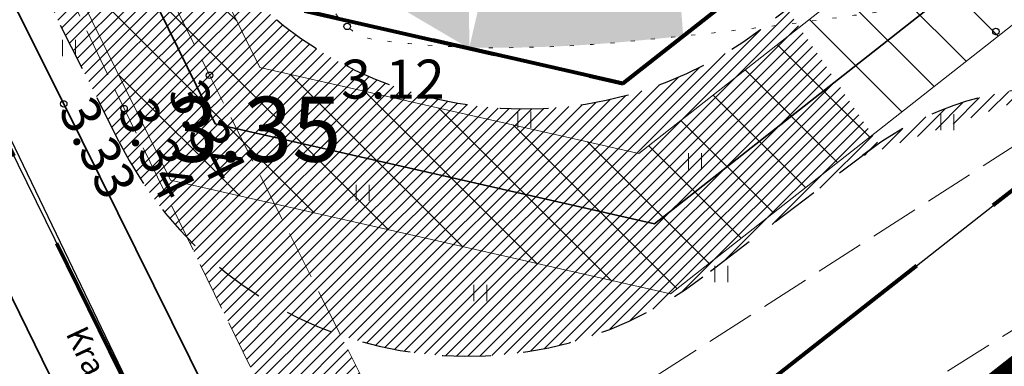
# Model space of a CAD drawing. Extents: x 400815 to 401379, y 6454352 to 6454846.
# Drawn here: x 400901 to 400931, y 6454397 to 6454408 of the extents above; entities that cross this region are included whole.
import ezdxf
from ezdxf.enums import TextEntityAlignment as Align

# ---------------------------------------------------------------- set-up
doc = ezdxf.new("R2010")
doc.units = 0
doc.header["$LTSCALE"] = 0.5
doc.header["$MEASUREMENT"] = 0
for name, pattern in [('ACAD_ISO10W100', [18, 12, -3, 0, -3]), ('asfaar', [2.5, 1.5, -1]), ('asupir', [9, 6, -3]), ('KATASTRIPIIR', [0.02, 0.01, 0.01]), ('kolvik', [1.25, 0.25, -1]), ('Kraav', [0.02, 0.01, 0.01]), ('PINNASTEE', [4, 3, -1])]:
    doc.linetypes.add(name, pattern=pattern)
for name, color, linetype, lineweight in [('15_PIIRID', 1, 'Continuous', 100), ('haljastus', 252, 'Continuous', 15), ('hatch', 8, 'Continuous', 20), ('kitsendused', 6, 'Continuous', 9), ('piir', 1, 'Continuous', 25), ('piirasula', 1, 'Continuous', 25), ('tee', 18, 'asfaar', 30), ('veekogu', 4, 'Continuous', 35), ('vtrass', 5, '-V-', 35)]:
    doc.layers.add(name, color=color, linetype=linetype, lineweight=lineweight)
doc.layers.add('korgus', color=8, linetype='Continuous')
doc.styles.add('ITALIC', font='italic.shx')
doc.styles.add('romanc', font='romanc.shx')
doc.styles.add('ROMANS', font='romans.shx')
doc.linetypes.add('-V-', pattern='A,10,-1.5,["V",ROMANS,S=1.4,R=0,X=-0.7,Y=-0.7],-1.5,10,-3', length=26)
pattern_1 = [(45, (0, 0), (-0.1767766952966369, 0.1767766952966369), [])]

# ---------------------------------------------------------------- blocks, each defined once
blk = doc.blocks.new('HEIN')
for p, q in [((-0.3858653314916864, -0.4956601251674897), (-0.3858653314916864, 0.5043398748325103)), ((0.414134668507586, -0.4956601251674897), (0.414134668507586, 0.5043398748325103))]:
    blk.add_line(p, q)

msp = doc.modelspace()

# ---------------------------------------------------------------- hatches: boundary and pattern name
at = {"layer": 'haljastus', "lineweight": 15}
h = msp.add_hatch(dxfattribs=at)
h.set_pattern_fill('HEX', color=3, scale=10, style=0)
h.set_pattern_definition([(0, (255.1598844577093, 366.6108629154041), (0, 2.16506351), [1.25, -2.5]), (120, (255.1598844577093, 366.6108629154041), (-1.875000000466704, -1.082531755), [1.25, -2.5]), (59.99999999999999, (256.4098844577093, 366.6108629154041), (-1.875000000466704, 1.082531755), [1.25, -2.5])])
edge = h.paths.add_edge_path()
edge.add_line((400912.8467, 6454543.397), (400917.124, 6454524.581))
edge.add_line((400917.124, 6454524.581), (400917.9680706165, 6454520.102369691))
edge.add_line((400917.9680706165, 6454520.102369691), (400919.0665, 6454514.88))
edge.add_line((400919.0665, 6454514.88), (400921.1308658402, 6454509.934980664))
edge.add_line((400921.1308658402, 6454509.934980664), (400928.0481, 6454495.118))
edge.add_line((400928.0481, 6454495.118), (400929.6580653731, 6454487.840156879))
edge.add_line((400929.6580653731, 6454487.840156879), (400930.7539, 6454479.812))
edge.add_line((400930.7539, 6454479.812), (400934.7201618762, 6454469.148809971))
edge.add_line((400934.7201618762, 6454469.148809971), (400937.8297971276, 6454471.596796537))
edge.add_line((400937.8297971276, 6454471.596796537), (400956.3860515073, 6454448.025105597))
edge.add_line((400956.3860515073, 6454448.025105597), (400954.8418794827, 6454446.809492811))
edge.add_line((400954.8418794827, 6454446.809492811), (400957.2259355136, 6454443.670686781))
edge.add_arc((400962.8002996855, 6454447.904652309), 7.000000000492834, 217.2182083543576, 276.2331173236947)
edge.add_line((400963.5603174278, 6454440.946033693), (400990.3625780712, 6454462.045477416))
edge.add_line((400990.3625780712, 6454462.045477416), (401013.741831865, 6454480.770418591))
edge.add_arc((401007.2380466757, 6454483.35900473), 6.999999999078218, 338.2968388055381, 398.0307780932874)
edge.add_line((401012.7518061113, 6454487.671597555), (401010.3007664332, 6454490.805314022))
edge.add_line((401010.3007664332, 6454490.805314022), (400986.9443509396, 6454472.162420535))
edge.add_line((400986.9443509396, 6454472.162420535), (400968.2293659545, 6454495.609154572))
edge.add_line((400968.2293659545, 6454495.609154572), (400976.1340427247, 6454501.918600776))
edge.add_line((400976.1340427247, 6454501.918600776), (400974.293, 6454505.72))
edge.add_line((400974.293, 6454505.72), (400966.646, 6454523.768))
edge.add_line((400966.646, 6454523.768), (400961.3102, 6454541.895))
edge.add_arc((400957.1174807445, 6454544.699773871), 5.044368268370544, 313.56501699212004, 326.21894361388644, ccw=False)
edge.add_arc((400957.4342088593, 6454544.366769723), 4.584794050503183, 300.289307420225, 313.56501672985587, ccw=False)
edge.add_arc((400955.6856203843, 6454547.360402646), 8.051694644867824, 285.94131507471116, 300.2893074165595, ccw=False)
edge.add_arc((400957.6976350286, 6454540.316452159), 0.7260246146899154, 236.7914501575473, 285.94131481830277, ccw=False)
edge.add_arc((400958.750896916, 6454541.925480946), 2.649129979011109, 219.7108139185681, 236.7914501728072, ccw=False)
edge.add_arc((400959.7639809749, 6454542.766882612), 3.966056732558279, 205.7683704537136, 219.7108142042235, ccw=False)
edge.add_arc((401081.661753841, 6454601.611572317), 139.3239694533303, 203.4448784948547, 205.7683704469784, ccw=False)
edge.add_arc((400681.3252469605, 6454427.998070779), 297.0370813491332, 23.44487909440443, 25.03610884428502)
edge.add_arc((385411.7853208465, 6447295.975595576), 17150.06630882025, 25.03610884439581, 25.04265090801778)
edge.add_arc((393777.6606333462, 6451204.631307681), 7916.136526757504, 25.04265307325416, 25.05228230199487)
edge.add_arc((400506.1522437552, 6454349.656436508), 488.9040400034806, 25.0522823020664, 25.68994491675738)
edge.add_arc((400945.5396041858, 6454561.02433058), 1.320571097291402, 25.68994432957184, 37.98280428460676)
edge.add_arc((400946.2218033578, 6454561.556993345), 0.4550508307183432, 37.98280431205712, 51.40478630364004)
edge.add_arc((400830.175443664, 6454416.163322967), 186.4821375250812, 51.40478583940842, 52.06629655320547)
edge.add_arc((400889.9668577301, 6454492.875639231), 89.22067206965588, 52.06629655323749, 53.19294193515363)
edge.add_arc((400924.9388249614, 6454539.611629826), 30.84866414697039, 53.1929407423735, 55.10902686015985)
edge.add_arc((400941.3562115359, 6454563.153304775), 2.147774938544646, 55.10902685776796, 89.99999995807455)
edge.add_arc((400941.3562115384, 6454563.264489041), 2.036590673029423, 90.00000002620106, 125.8621897517437)
edge.add_arc((400954.3544752885, 6454545.283121758), 24.22407430397623, 125.8621897405417, 127.8861017658502)
edge.add_arc((401002.5496342815, 6454483.342722352), 102.705832878788, 127.8861015424864, 128.8689814753094)
edge.add_arc((401114.3406530714, 6454344.645016123), 280.8470285502603, 128.8689814755215, 130.2705818707757)
edge.add_arc((400216.897255139, 6455403.976114328), 1107.52865119839, 309.5647944012686, 310.2705809344926, ccw=False)
edge.add_arc((400892.9957034801, 6454585.690271373), 46.06700204184666, 305.5393909954722, 309.56479440117727, ccw=False)
edge.add_arc((400737.9849678546, 6454802.691584136), 312.7463936345164, 303.99473378260706, 305.53939079724535, ccw=False)
edge = h.paths.add_edge_path()
edge.add_line((400953.5825771537, 6454575.642972867), (400959.0148, 6454563.494))
edge.add_line((400959.0148, 6454563.494), (400967.2761, 6454540.572))
edge.add_line((400967.2761, 6454540.572), (400970.0763820342, 6454534.150801314))
edge.add_line((400970.0763820342, 6454534.150801314), (400973.3679, 6454525.739))
edge.add_line((400973.3679, 6454525.739), (400976.1521816939, 6454517.436120417))
edge.add_line((400976.1521816939, 6454517.436120417), (400979.0239, 6454508.157))
edge.add_line((400979.0239, 6454508.157), (400980.5050191368, 6454505.407477214))
edge.add_line((400980.5050191368, 6454505.407477214), (400999.4916780036, 6454520.562467885))
edge.add_line((400999.4916780036, 6454520.562467885), (401018.2066629886, 6454497.115733849))
edge.add_line((401018.2066629886, 6454497.115733849), (401015.7719378, 6454495.172356777))
edge.add_line((401015.7719378, 6454495.172356777), (401018.2824495517, 6454491.962603755))
edge.add_arc((401023.7962089923, 6454496.275196583), 7.000000004676246, 218.0307780863512, 274.8851967554871)
edge.add_line((401024.3923254868, 6454489.300625256), (401072.1528171611, 6454527.553017952))
edge.add_arc((401065.366498767, 6454529.269375307), 6.999999993759884, 345.8067066292921, 397.6763381570881)
edge.add_line((401070.906830847, 6454533.547776919), (401068.1426493414, 6454537.127264041))
edge.add_line((401068.1426493414, 6454537.127264041), (401043.0119919154, 6454517.068185635))
edge.add_line((401043.0119919154, 6454517.068185635), (401024.2970069303, 6454540.514919671))
edge.add_line((401024.2970069303, 6454540.514919671), (401055.5593189794, 6454565.468232985))
edge.add_line((401055.5593189794, 6454565.468232985), (401074.2743039645, 6454542.021498948))
edge.add_line((401074.2743039645, 6454542.021498948), (401073.6142596611, 6454541.494657163))
edge.add_line((401073.6142596611, 6454541.494657163), (401076.365859209, 6454537.931463093))
edge.add_arc((401081.906191292, 6454542.209864705), 6.999999996260068, 217.6763381422369, 268.4438095838777)
edge.add_line((401081.7160901411, 6454535.212446502), (401088.9919715999, 6454541.039854576))
edge.add_arc((402077.2376747206, 6454991.899724877), 1086.233949195187, 204.3751579972588, 204.523536077863, ccw=False)
edge.add_arc((401120.1987823637, 6454558.267865495), 35.53892638668446, 203.6197511067735, 204.3751612142351, ccw=False)
edge.add_arc((405672.2250703304, 6456548.868228585), 5003.781385433534, 203.4597404516369, 203.6197511063129, ccw=False)
edge.add_arc((401363.5289063444, 6454678.992666034), 306.8358616942317, 202.8135694783392, 203.4597400506554, ccw=False)
edge.add_arc((401231.333950379, 6454623.386179493), 163.4218186993639, 200.6750447223629, 202.8135694784454, ccw=False)
edge.add_arc((400293.2806672098, 6454269.392213829), 839.2025824555141, 20.67504466873384, 21.61870479082553)
edge.add_arc((400648.8248027617, 6454410.296378997), 456.7557023699728, 21.61870479080627, 23.16957179651154)
edge.add_arc((400781.7348911277, 6454467.178183024), 312.1851963226079, 23.16957186634691, 25.04550145719468)
edge.add_arc((401036.1673997628, 6454586.068095089), 31.34589593678958, 25.04550145725911, 41.06116594337205)
edge.add_arc((401086.5858783126, 6454629.990794488), 35.52133446637229, 206.0220155577999, 221.0611660093303, ccw=False)
edge.add_arc((401193.7170058872, 6454682.293103038), 154.7379858835156, 203.1418888031783, 206.0220155587224, ccw=False)
edge.add_arc((401333.3751009039, 6454741.983045403), 306.6171244218644, 201.09596600861, 203.1418886906365, ccw=False)
edge.add_arc((401134.0320422065, 6454665.079085103), 92.95413239800268, 196.3450204478565, 201.0959660082517, ccw=False)
edge.add_arc((401011.2602611367, 6454629.073362223), 34.98852001768882, 16.34502052385308, 24.09245835025944)
edge.add_arc((401035.2973784664, 6454639.821887628), 8.657667241671934, 24.09245834712716, 32.85495714221864)
edge.add_arc((401041.0015806752, 6454643.505743657), 1.867327185132193, 32.85495707506705, 51.79029617451423)
edge.add_arc((401041.4987413817, 6454644.137302095), 1.063564267152765, 51.79029616319914, 84.99220919387642)
edge.add_arc((401041.2158535755, 6454640.908935658), 4.304301122334078, 84.9922092196248, 101.3216339329522)
edge.add_arc((401042.4743872163, 6454634.622943393), 10.71504255194321, 101.3216339338056, 110.1423831291621)
edge.add_arc((401039.9534350769, 6454641.496010811), 3.39423280006019, 110.1423826643833, 125.848297312953)
edge.add_arc((401055.6706931307, 6454619.742169247), 30.23192687985121, 125.8482973191766, 127.6770918547249)
edge.add_arc((401072.2750662778, 6454598.240856804), 57.39829661124696, 127.6770904102971, 129.0043002616596)
edge.add_arc((401083.7562858801, 6454584.06490695), 75.64044445116318, 129.0043002615121, 130.8843273339918)
edge.add_arc((403148.1881824699, 6452199.50184992), 3229.688641389203, 130.8843275420204, 131.1720288263231)
edge.add_arc((401339.1460428369, 6454267.990694462), 481.7294781260619, 131.1720288263159, 133.8856385598953)
edge.add_arc((401026.8636938728, 6454592.662911003), 31.24938570500435, 133.8856385822006, 144.5544310663853)
edge.add_arc((401008.0437138251, 6454606.060114956), 8.147941534110533, 144.5544310706478, 154.0662208131018)
edge.add_arc((401001.8605987257, 6454609.066980426), 1.272466838936398, 154.0662207860793, 178.2878254093146)
edge.add_arc((401002.1400894801, 6454609.058625893), 1.552082432382988, 178.2878253809576, 199.7227753139128)
edge.add_arc((401011.7905730451, 6454612.518327744), 11.803978351284, 199.7227751371564, 207.4559844630586)
edge.add_arc((401014.7916957692, 6454614.077684238), 15.18603841580753, 207.4559844607848, 221.0610304017845)
edge.add_arc((400983.7283834176, 6454587.016613443), 26.01142420982474, 30.675849197809498, 41.061030569289585, ccw=False)
edge.add_arc((400988.4125790108, 6454589.795215401), 20.56511195358533, 24.498958522493012, 30.67584919964918, ccw=False)
edge.add_arc((401003.3309667978, 6454596.593588912), 4.170717284707023, 10.756601005734296, 24.49895855236781, ccw=False)
edge.add_arc((401006.3758732983, 6454597.172045928), 1.071351524290367, -46.94239226906069, 10.756600980928624, ccw=False)
edge.add_arc((400999.7441766707, 6454604.26934974), 10.78480207301086, 295.5628576384654, 313.05760763429805, ccw=False)
edge.add_arc((400998.4015240048, 6454607.076350329), 13.89638824185505, 282.4646125100788, 295.56285764005145, ccw=False)
edge.add_arc((401000.492511916, 6454597.61686834), 4.208559283369274, 258.5418971197731, 282.46461257536606, ccw=False)
edge.add_arc((401000.7833684706, 6454599.051844219), 5.67271545905525, 244.84399221350048, 258.54189711987533, ccw=False)
edge.add_arc((401001.0289489889, 6454599.574771216), 6.250437222173352, 231.797362171931, 244.8439923055391, ccw=False)
edge.add_arc((401002.4942349446, 6454601.436641135), 8.619745671378444, 200.2125143652214, 231.7973621746901, ccw=False)
edge.add_arc((400978.1945268803, 6454592.490062964), 17.27459874969063, 20.21251436047674, 42.38024116806885)
edge.add_arc((400964.1419252279, 6454579.667158363), 36.29833380866206, 42.38024116916797, 45.3238740933603)
edge.add_arc((400989.614387921, 6454605.429236056), 0.06946406775315332, 45.32387287049939, 117.2334273781653)
edge.add_arc((400990.2179577573, 6454604.256499603), 1.388405816003676, 117.2334273436163, 129.2747880115948)
edge.add_arc((401051.0367986673, 6454529.883644274), 97.46261161244094, 129.2747858603584, 130.7093717970808)
edge.add_arc((401306.0442123899, 6454233.508246449), 488.4449097920008, 130.7093717969871, 131.2919908596054)
edge.add_arc((398590.2330175875, 6457325.722945563), 3627.065045393239, 311.07818786574177, 311.29199046551173, ccw=False)
edge.add_arc((400826.7601181851, 6454759.972677707), 223.3717706239667, 308.6370537042762, 311.0781878656292, ccw=False)
edge.add_arc((400570.4422944229, 6455080.630932395), 633.8843076774824, 307.18801672785895, 308.63705387674827, ccw=False)
edge = h.paths.add_edge_path()
edge.add_line((400914.5370385026, 6454407.161933292), (400915.6707058478, 6454412.056655696))
edge.add_line((400915.6707058478, 6454412.056655696), (400909.8254374936, 6454413.410479123))
edge.add_line((400909.8254374936, 6454413.410479123), (400909.1171034826, 6454410.352176025))
edge.add_line((400952.6922154548, 6454432.390378295), (400921.1280854903, 6454407.542265939))
edge.add_arc((400946.2087826655, 6454435.02952575), 7.000000001894474, 337.8507178056571, 397.2182083350312)
edge.add_line((400951.7831468401, 6454439.263491277), (400949.3408681804, 6454442.478952192))
edge.add_line((400949.3408681804, 6454442.478952192), (400924.9564176723, 6454423.282872128))
edge.add_line((400924.9564176723, 6454423.282872128), (400906.4001632932, 6454446.854563068))
edge.add_line((400906.4001632932, 6454446.854563068), (400929.3731578421, 6454464.939507919))
edge.add_line((400929.3731578421, 6454464.939507919), (400924.3139, 6454478.35))
edge.add_line((400924.3139, 6454478.35), (400920.0445, 6454492.004))
edge.add_line((400920.0445, 6454492.004), (400913.4805, 6454514.417))
edge.add_arc((400915.4208149875, 6454435.978014302), 28.7971552613431, 268.2562065758835, 270.697210975443)
edge.add_arc((400915.2145609182, 6454452.926835881), 45.7472317694279, 270.6972109744926, 275.3677680226104)
edge.add_arc((400904.6315518874, 6454565.559631289), 158.8761258754361, 275.3677680172168, 275.959916314284)
edge.add_arc((400910.3017611976, 6454515.284401682), 3.29496070559549, 335.78936207736996, 344.7369475409646, ccw=False)
edge.add_arc((400912.3050753905, 6454514.383629474), 1.098450216880949, 320.26086618538295, 335.78936210999757, ccw=False)
edge.add_arc((400910.7520664645, 6454515.674755183), 3.118064616126927, 304.393735948486, 320.26086619893726, ccw=False)
edge.add_arc((400909.45680489, 6454517.566880698), 5.411062983331857, 292.36531040592837, 304.39373611922474, ccw=False)
edge.add_arc((400909.8109970966, 6454516.706067075), 4.480228834194896, 279.8132991529921, 292.3653104099791, ccw=False)
edge.add_arc((400910.5261095971, 6454512.571728951), 0.2845003384637911, 228.3939765683108, 279.81329964420416, ccw=False)
edge.add_arc((400911.1034106464, 6454513.221821102), 1.153923311537922, 215.7341292960941, 228.3939765058843, ccw=False)
edge.add_arc((400910.8518237773, 6454513.040810247), 0.8439864108863742, 200.9200117729053, 215.7341287648426, ccw=False)
edge.add_arc((400920.6701205652, 6454516.793983039), 11.3551831946102, 198.4202255129256, 200.9200117893322, ccw=False)
edge.add_arc((400974.2406803906, 6454534.635542802), 67.81867701810198, 197.3974122718365, 198.4202261354332, ccw=False)
edge.add_arc((400994.2204441691, 6454540.895830256), 88.75625471129118, 194.182498543406, 197.3974122720034, ccw=False)
edge.add_arc((400857.8396139285, 6454506.430497575), 51.91211420638374, 14.18249836016842, 18.38661654690875)
edge.add_arc((400882.077162188, 6454514.486969194), 26.37066787715196, 18.38661654835523, 20.51719022167523)
edge.add_arc((400459.5685589646, 6454356.372965982), 477.4954375468247, 20.51719128981827, 21.01785817033744)
edge.add_arc((400839.7783477897, 6454502.457813152), 70.18687381280839, 21.01785817058191, 24.20362579429834)
edge.add_arc((400894.3225037344, 6454526.975077712), 10.38586036644497, 24.20362587828829, 32.49150774511808)
edge.add_arc((400901.3925144654, 6454531.47769823), 2.003817461060441, 32.49150774363151, 52.74020143476011)
edge.add_arc((400902.0489786413, 6454532.340686112), 0.9195235442885706, 52.74020076387637, 82.82044276835803)
edge.add_arc((400901.9816112441, 6454531.805883768), 1.458552219884255, 82.82044276541133, 98.94461865248788)
edge.add_arc((400902.0883979947, 6454531.12741507), 2.145373291104502, 98.94461899566801, 112.2254640054365)
edge.add_arc((400904.2436842428, 6454525.852749559), 7.843386547204982, 112.2254640046422, 118.8404514958169)
edge.add_arc((400912.4461300803, 6454510.957475298), 24.84777753975571, 118.8404507545563, 122.5555627437458)
edge.add_arc((400954.0257543011, 6454445.829998358), 102.1164866198591, 122.5555627430251, 126.2696995786946)
edge.add_arc((401037.1349335676, 6454332.565066049), 242.6016480049013, 126.2696995619518, 128.6791329166101)
edge.add_arc((401176.1552916181, 6454158.90972001), 465.0490331554977, 128.679132916613, 129.7374622811032)
edge.add_arc((400629.5019586295, 6454816.481527067), 390.0711618483335, 308.5818844874662, 309.73746393147974, ccw=False)
edge.add_arc((400796.9252576089, 6454606.617927877), 121.6064690003808, 306.0277821709165, 308.5818844875088, ccw=False)
edge.add_arc((400896.8158226464, 6454469.270461927), 48.22418602522858, 126.0277827939439, 130.084165107829)
edge.add_arc((400871.8583860347, 6454498.925000864), 9.465118417860744, 130.0841651091026, 136.5126815251426)
edge.add_arc((400869.1382780633, 6454501.505142962), 5.715969098418704, 136.512681507351, 144.7878827207759)
edge.add_arc((400866.7111064451, 6454503.218093056), 2.745218336324197, 144.7878827182351, 156.1268462791656)
edge.add_arc((400882.4277423834, 6454496.262247018), 19.93231929398809, 156.1268461402863, 160.328993467824)
edge.add_arc((400876.2333567, 6454498.476622426), 13.35403133708256, 160.3289934679635, 167.6216990938207)
edge.add_arc((400864.4563061758, 6454501.061299486), 1.296690230737913, 167.6216990689639, 191.1746728857131)
edge.add_arc((400866.4928234221, 6454501.463605323), 3.372564138452143, 191.1746729025782, 199.3275226442184)
edge.add_arc((400896.534103416, 6454512.000114928), 35.20802452985847, 199.327522437247, 201.8488966677051)
edge.add_arc((400924.6230972868, 6454523.262726671), 65.47083999622603, 201.8488966672817, 203.7561504757971)
edge.add_arc((401248.7862396212, 6454665.939458512), 419.6436687915573, 203.7561503191087, 204.5094628511041)
edge.add_arc((400980.1363040314, 6454543.455040645), 124.3891675344082, 204.5094628511164, 209.7676283343166)
edge.add_arc((400903.5044266264, 6454499.625029331), 36.10828327071882, 209.7676283534667, 219.5354054874006)
edge.add_arc((400900.9335662682, 6454497.50310606), 32.77483440327455, 219.5354054871843, 223.4397550301993)
edge.add_arc((400878.8040830065, 6454476.547189186), 2.297556286180283, 223.4397552414111, 238.2242802249808)
edge.add_arc((400928.5741825441, 6454556.894148101), 96.81050045183089, 238.22428021764, 238.9142997282674)
edge.add_arc((400812.5572341383, 6454364.462071606), 127.8893802371592, 58.313951090672106, 58.91430281012731, ccw=False)
edge.add_arc((400005.4834758171, 6453056.986308183), 1664.398710931305, 58.20892936898281, 58.31395109052693, ccw=False)
edge.add_arc((400265.1117547126, 6453475.869327334), 1171.580461537664, 58.08376032491441, 58.20893654524917, ccw=False)
edge.add_arc((400867.9269367492, 6454443.720838168), 31.35123426913757, 55.6928472648284, 58.08376032480669, ccw=False)
edge.add_arc((400869.6041911526, 6454446.178941551), 28.37542268657843, 53.17966977451812, 55.692847705190104, ccw=False)
edge.add_arc((400884.8518110116, 6454466.545785186), 2.933366342269678, 39.33824327644612, 53.17966977420781, ccw=False)
edge.add_arc((400803.9487606375, 6454400.23718123), 107.538024548103, 37.05761138574758, 39.33824261962991, ccw=False)
edge.add_arc((400850.0192639918, 6454435.026479947), 49.80773280680374, 32.289368705954416, 37.05761138512679, ccw=False)
edge.add_arc((400887.6204223575, 6454458.787181443), 5.328321322549738, 17.67553868500528, 32.28936875979849, ccw=False)
edge.add_arc((400889.5114881243, 6454459.38980805), 3.34355721505301, 4.787790430782479e-08, 17.675538692032774, ccw=False)
edge.add_arc((400888.8880479383, 6454459.389808052), 3.966997400915716, -16.21710055524028, 1.3451312952383887e-08, ccw=False)
edge.add_arc((400880.2349950587, 6454461.906553135), 12.97861933865165, 333.0218759865243, 343.7828994420138, ccw=False)
edge.add_arc((400913.3077220859, 6454445.071059575), 24.13255305482967, 153.0218758182015, 160.9081263264999)
edge.add_arc((400956.2202611953, 6454430.218076405), 69.54287260738307, 160.9081263267269, 161.9525601346659)
edge.add_arc((400893.4514967282, 6454450.67035791), 3.526104953400766, 161.9525598601052, 166.5920712650863)
edge.add_arc((400891.7448878468, 6454451.077179071), 1.771677031980472, 166.5920712694338, 188.2376254938083)
edge.add_arc((400918.6615273256, 6454454.973970677), 28.96892810002485, 188.2376254787455, 193.5607331508459)
edge.add_arc((400971.1122272564, 6454467.625086528), 82.92378567107619, 193.5607331500509, 197.5518038718243)
edge.add_arc((400950.275561119, 6454461.034592652), 61.06969531581678, 197.551803832632, 202.2028167891517)
edge.add_arc((400963.6688543664, 6454466.501062499), 75.53560685315901, 202.2028167885994, 203.4931612661279)
edge.add_arc((400901.5536810845, 6454439.501431876), 7.806183367870308, 203.4931624933619, 207.5077581125191)
edge.add_arc((400903.330791634, 6454440.426842932), 9.809806967155476, 207.507758112181, 220.3394426743285)
edge.add_arc((400869.6154352296, 6454411.794215544), 34.42312882267692, 33.4997174431918, 40.33944270498512, ccw=False)
edge.add_arc((400782.0866864024, 6454353.860821257), 139.3876944858074, 31.47208692715708, 33.49971744393929, ccw=False)
edge.add_arc((400766.8221835116, 6454344.516948577), 157.2849849279426, 29.563311320894798, 31.472086708183895, ccw=False)
edge.add_arc((400868.996687905, 6454402.473636761), 39.81751260759233, 21.13626833542253, 29.56331132074621, ccw=False)
edge.add_arc((400959.4992179574, 6454437.46149108), 57.21267803277357, 201.1362684647848, 208.164514006787)
edge.add_arc((400931.1676406659, 6454422.292817107), 25.07598651181926, 208.164514025197, 208.4360979628589)
at = {"layer": 'hatch', "lineweight": 30}
h = msp.add_hatch(dxfattribs=at)
h.set_pattern_fill('ANSI31', color=253, scale=2, style=0)
h.set_pattern_definition(pattern_1)
edge = h.paths.add_edge_path()
edge.add_line((401249.7215516935, 6454721.019612784), (401252.8984962894, 6454723.564095219))
edge.add_line((401275.5645665633, 6454677.666929729), (401283.1447559706, 6454683.740503992))
edge.add_line((401015.0952891093, 6454481.854431261), (401023.145146651, 6454488.301733227))
edge.add_line((401002.8643028823, 6454459.246368993), (401009.0276247079, 6454464.182704413))
edge.add_line((400935.3444072183, 6454406.006885394), (400943.1639491016, 6454412.162634198))
edge.add_line((400860.3010514397, 6454502.965625104), (400856.3110252186, 6454499.76385568))
edge.add_line((401075.0101114622, 6454517.02948018), (401082.0728263911, 6454522.68615865))
edge.add_line((401210.9935202416, 6454625.941481929), (401218.8933503228, 6454632.268623713))
edge.add_line((401130.4466580926, 6454561.429788407), (401137.3733544729, 6454566.977526731))
edge.add_line((401160.417999908, 6454595.421045442), (401167.3772711293, 6454601.050778263))
edge.add_line((401146.3836672897, 6454587.00608321), (401154.2412759742, 6454593.299408981))
edge.add_line((401080.4205579944, 6454534.174827259), (401073.3289312806, 6454528.494992729))
edge.add_line((401208.0142445734, 6454636.367322212), (401201.3007370631, 6454630.990331384))
edge.add_line((401312.6532372377, 6454709.24121076), (401310.4174574245, 6454713.829051615))
edge.add_arc((401193.3083050086, 6454631.338224852), 8.000000000625281, 308.4243416868835, 357.50761059910525, ccw=False)
edge.add_line((401198.2801503738, 6454625.070788878), (401183.3028272375, 6454613.189545106))
edge.add_line((401183.3028272375, 6454613.189545106), (401178.7319875723, 6454609.763011407))
edge.add_arc((401183.5305569372, 6454603.361938681), 8.000000000002666, 126.8570910070261, 127.5002796775741)
edge.add_line((401178.6604345244, 6454609.70874163), (401167.3772711293, 6454601.050778263))
edge.add_line((401310.4174574245, 6454713.829051615), (401283.0920683373, 6454692.826006444))
edge.add_arc((401280.0450172645, 6454696.790281883), 4.999999999841175, 218.6919790039518, 307.54686984613863, ccw=False)
edge.add_line((401276.1424276188, 6454693.664614906), (401274.7832646458, 6454695.361614422))
edge.add_line((400962.2604034895, 6454439.922891092), (400954.0537868508, 6454433.46239162))
edge.add_arc((401246.109782473, 6454719.331676914), 7.999999998958966, 25.28365238250302, 31.941444093047778, ccw=False)
edge.add_line((401253.3434180441, 6454722.748476061), (401265.9092146106, 6454696.145685233))
edge.add_arc((401270.4302368427, 6454698.281184701), 5.000000000052902, 205.2836523965504, 308.6919789990542)
edge.add_line((401273.5559038203, 6454694.378595055), (401274.783264646, 6454695.361614422))
edge.add_arc((401242.6219899462, 6454717.153293424), 8.084070904699676, 25.213617030000194, 28.572076500827677, ccw=False)
edge.add_line((401249.9358577484, 6454720.597061733), (401265.709227865, 6454687.203582571))
edge.add_arc((401258.4755922931, 6454683.786783422), 8.000000000536064, -50.99578741586322, 25.28365239207261, ccw=False)
edge.add_line((401263.5106125158, 6454677.569985906), (401252.5371206555, 6454668.682491457))
edge.add_line((401252.5371206555, 6454668.682491457), (401239.7584306469, 6454658.806359007))
edge.add_line((401239.7584306469, 6454658.806359007), (401215.1472160064, 6454638.010435344))
edge.add_arc((401209.9838681363, 6454644.121068598), 7.999999999543748, 255.74706479862658, 310.19705920041383, ccw=False)
edge.add_line((401143.5249979753, 6454581.987725128), (401129.0413434464, 6454570.366728276))
edge.add_line((401129.0413434464, 6454570.366728276), (401087.1543911785, 6454535.83141267))
edge.add_arc((401082.0652059414, 6454542.003948099), 7.999999999757891, 258.1364880433017, 309.5051930613802, ccw=False)
edge.add_line((401160.417999908, 6454595.421045442), (401159.7719264662, 6454594.925290839))
edge.add_arc((401154.9018040245, 6454601.272093766), 7.999999999915928, 265.2639247927822, 307.500279939732, ccw=False)
edge.add_line((401070.5550156952, 6454523.168397917), (401063.7201903326, 6454517.890351868))
edge.add_line((401063.7201903326, 6454517.890351868), (401041.3069478886, 6454499.788383541))
edge.add_line((401041.3069478886, 6454499.788383541), (401028.7166588359, 6454489.967330593))
edge.add_arc((401023.7962089886, 6454496.275196579), 8.00000000032827, 265.33194690302275, 307.956006239477, ccw=False)
edge.add_line((401013.2424321466, 6454478.07247892), (400991.3387690971, 6454460.986530099))
edge.add_line((400991.3387690971, 6454460.986530099), (400976.4360502614, 6454448.591853791))
edge.add_line((400976.4360502614, 6454448.591853791), (400967.8082521502, 6454441.666029694))
edge.add_arc((400962.8002996855, 6454447.904652308), 7.999999999945397, 266.1303371292954, 308.7551859236841, ccw=False)
edge.add_line((401062.1648613946, 6454484.82321714), (401073.9968841088, 6454470))
edge.add_line((401073.9968841088, 6454470), (401070.8706792324, 6454467.504635686))
edge.add_line((401070.8706792324, 6454467.504635686), (401051.4034730993, 6454491.893248764))
edge.add_arc((401045.1510633454, 6454486.902520132), 8.00000000037431, 38.59717619272246, 128.9259420453145)
edge.add_line((401040.1245404522, 6454493.126190079), (401024.7016044923, 6454480.669915668))
edge.add_line((401024.7016044923, 6454480.669915668), (401012.0995535433, 6454470.839687853))
edge.add_arc((401017.0200033908, 6454464.531821867), 8.000000000471475, 127.9560062407919, 182.5011638850567)
edge.add_line((401062.1648613947, 6454484.82321714), (401071.5343399284, 6454492.302017577))
edge.add_line((401071.5343399284, 6454492.302017577), (401064.0598001769, 6454501.68985407))
edge.add_line((401064.0598001769, 6454501.68985407), (401054.6787684454, 6454494.201831768))
edge.add_arc((401274.4963930307, 6454669.738562602), 8.000000000432236, 82.32685483923044, 129.0042125841368)
edge.add_line((401269.4613728079, 6454675.955360118), (401255.6397495494, 6454664.761147596))
edge.add_line((401255.6397495494, 6454664.761147596), (401242.9022532267, 6454654.916852079))
edge.add_line((401242.9022532267, 6454654.916852079), (401223.6404344174, 6454638.641047759))
edge.add_line((401223.6404344174, 6454638.641047759), (401221.8539639566, 6454637.243757984))
edge.add_arc((401226.7826414706, 6454630.942318628), 7.999999999670492, 128.030778086984, 170.4569780741538)
edge.add_arc((401210.2646609318, 6454617.974753359), 8.000000000036513, 84.77268101754652, 128.3009751109733)
edge.add_line((401205.3063218299, 6454624.252879939), (401202.6078634164, 6454622.121691329))
edge.add_line((401202.6078634164, 6454622.121691329), (401186.3566522564, 6454609.229894878))
edge.add_line((401186.3566522564, 6454609.229894878), (401168.4498109402, 6454595.806016629))
edge.add_line((401168.4498109402, 6454595.806016629), (401149.933880828, 6454580.719429612))
edge.add_line((401149.933880828, 6454580.719429612), (401140.3649219025, 6454573.041751212))
edge.add_arc((401145.3714279318, 6454566.801967772), 8.0000000005548, 128.7419030313503, 178.7425506330354)
edge.add_arc((401129.0776125024, 6454553.547801717), 8.000000000467749, 80.14643322410082, 129.5051930558504)
edge.add_line((401123.9884272656, 6454559.720337147), (401109.928745035, 6454548.128289104))
edge.add_line((401109.928745035, 6454548.128289104), (401087.0814599358, 6454530.154650847))
edge.add_line((401087.0814599358, 6454530.154650847), (401085.0866275352, 6454528.569421163))
edge.add_arc((401090.0637987381, 6454522.306214013), 7.999999811389793, 128.4730470496203, 177.2778229123685)
edge.add_arc((401073.5681808997, 6454509.160500814), 8.000000000149663, 79.6161836588164, 128.6006061993754)
edge.add_line((401068.5770779773, 6454515.412611787), (401065.9956236627, 6454513.351819166))
edge.add_line((401065.9956236627, 6454513.351819166), (401055.972119258, 6454505.611384694))
edge.add_arc((401060.8617211037, 6454499.279576595), 8.00000000043018, 127.6763381430318, 218.5971761968835)
edge.add_line((401054.6093113506, 6454494.288847963), (401054.6787684453, 6454494.201831768))
edge.add_arc((401065.3664987613, 6454529.269375304), 7.999999999638431, 307.67633814776855, 354.4451956186152, ccw=False)
edge.add_arc((401138.4717083066, 6454588.189681557), 7.999999999898344, 309.1727891977796, 351.4918672733317, ccw=False)
edge.add_arc((401000.461841076, 6454451.61563002), 8.000000000003839, 72.52391322065733, 127.9560062368474)
edge.add_line((400995.5413912291, 6454457.923496007), (400994.4757928687, 6454457.092276176))
edge.add_line((400994.4757928687, 6454457.092276176), (400979.6153192912, 6454444.73273549))
edge.add_line((400979.6153192912, 6454444.73273549), (400968.0310033091, 6454435.27969418))
edge.add_line((400968.0310033091, 6454435.27969418), (400946.2868787895, 6454418.764111273))
edge.add_arc((401007.2380466745, 6454483.359004729), 8.000000000021105, 307.95600624456563, 349.1597288053168, ccw=False)
edge.add_arc((400946.2087826678, 6454435.029525752), 8.000000000912385, 307.21820834680284, 348.7031771856346, ccw=False)
edge.add_line((400951.0476004128, 6454428.65882384), (400923.5073037637, 6454407.740802877))
edge.add_arc((400916.249077147, 6454417.296855743), 12.00000000016786, 206.6401572376032, 307.2182083477388, ccw=False)
edge.add_line((400905.5229948232, 6454411.916227714), (400896.1016184335, 6454430.697391964))
edge.add_line((400896.1016184335, 6454430.697391964), (400887.0173449643, 6454447.977292518))
edge.add_line((400887.0173449643, 6454447.977292518), (400877.876963574, 6454466.797389331))
edge.add_line((400877.876963574, 6454466.797389331), (400870.0799735903, 6454483.619597002))
edge.add_line((400870.0799735903, 6454483.619597002), (400860.9202738723, 6454501.725279486))
edge.add_line((400860.9202738723, 6454501.725279486), (400860.3010514401, 6454502.965625104))
edge.add_line((400927.1412276068, 6454404.222178848), (400921.737466347, 6454400.117793453))
edge.add_arc((400914.4792397307, 6454409.673846319), 11.99999999995662, 206.6401572378524, 307.21820834641085, ccw=False)
edge.add_line((400903.753157407, 6454404.29321829), (400891.6537697363, 6454428.412898658))
edge.add_line((400891.6537697363, 6454428.412898658), (400882.5545574914, 6454445.721215416))
edge.add_line((400882.5545574914, 6454445.721215416), (400873.3595772597, 6454464.653731552))
edge.add_line((400873.3595772597, 6454464.653731552), (400865.5796622624, 6454481.439099497))
edge.add_line((400865.5796622624, 6454481.439099497), (400856.4527123094, 6454499.480046579))
edge.add_line((400856.4527123094, 6454499.480046579), (400856.3110252189, 6454499.76385568))
edge.add_line((401312.6532372378, 6454709.24121076), (401294.491969491, 6454695.281961154))
edge.add_line((401294.491969491, 6454695.281961154), (401286.23027996, 6454689.008475129))
edge.add_arc((401291.0683069433, 6454682.637172679), 8.000000000101089, 127.2110968646011, 172.0727040051613)
edge.add_line((400946.2868787753, 6454418.764111262), (400944.2388800023, 6454417.152776015))
edge.add_arc((400946.7122473216, 6454414.009138933), 3.999999999610438, 128.1951469612027, 207.4920920610701)
edge.add_arc((400932.795839092, 6454395.974429521), 10.00000000023183, 90.71225009694598, 128.1951469699832, ccw=False)
edge.add_line((400932.6715312008, 6454405.973656869), (400935.3444072183, 6454406.006885394))
h = msp.add_hatch(dxfattribs=at)
h.set_pattern_fill('ANSI31', color=253, scale=2, style=0)
h.set_pattern_definition(pattern_1)
edge = h.paths.add_edge_path()
edge.add_line((400905.8520977931, 6454401.332867989), (400910.8174165366, 6454391.159013018))
edge.add_line((400910.8174165366, 6454391.159013018), (400912.4252931164, 6454387.964356646))
edge.add_line((400912.4252931164, 6454387.964356646), (400914.8459087565, 6454389.869928872))
edge.add_line((400914.8459087565, 6454389.869928872), (400910.5823184257, 6454398.324239279))
edge.add_arc((400914.4792562672, 6454409.673859337), 12.00000000021099, 224.0338007093143, 251.0498842862575, ccw=False)
at = {"layer": 'kitsendused', "lineweight": 5}
h = msp.add_hatch(dxfattribs=at)
h.set_pattern_fill('ANSI31', scale=10, angle=270, style=0)
h.set_pattern_definition([(315, (0, 0), (0.8838834764831845, 0.8838834764831842), [])])
edge = h.paths.add_edge_path()
edge.add_arc((401242.6219899668, 6454717.153293444), 8.084070876891973, 25.213617516799673, 28.572076450320708, ccw=False)
edge.add_line((401249.9358577146, 6454720.597061803), (401267.2949444325, 6454683.84649447))
edge.add_line((401267.2949444325, 6454683.84649447), (401272.9056474627, 6454688.340225754))
edge.add_line((401272.9056474627, 6454688.340225754), (401249.9894383301, 6454721.234168883))
edge.add_line((401249.9894383301, 6454721.234168883), (401253.1184919099, 6454723.740294388))
edge.add_line((401253.1184919099, 6454723.740294388), (401276.2087565765, 6454690.59651182))
edge.add_line((401276.2087565765, 6454690.59651182), (401304.7734095881, 6454712.286523509))
edge.add_line((401304.7734095881, 6454712.286523509), (401304.5602438261, 6454713.527015154))
edge.add_line((401304.5602438261, 6454713.527015154), (401303.1713708977, 6454712.941355243))
edge.add_line((401303.1713708977, 6454712.941355243), (401300.8400831697, 6454718.469926264))
edge.add_line((401300.8400831697, 6454718.469926264), (401306.3686541928, 6454720.801213994))
edge.add_line((401306.3686541928, 6454720.801213994), (401308.6999419173, 6454715.272642971))
edge.add_line((401308.6999419173, 6454715.272642971), (401306.4524462944, 6454714.324919057))
edge.add_line((401306.4524462944, 6454714.324919057), (401306.9502178447, 6454711.428199417))
edge.add_line((401306.9502178447, 6454711.428199417), (401277.2610200606, 6454688.884286606))
edge.add_line((401277.2610200606, 6454688.884286606), (401288.9279331643, 6454674.267603301))
edge.add_line((401288.9279331643, 6454674.267603301), (401060.6962595283, 6454491.472005946))
edge.add_line((401060.6962595283, 6454491.472005946), (401079.0940673266, 6454468.423140457))
edge.add_line((401079.0940673266, 6454468.423140457), (401075.2091575318, 6454465.275313103))
edge.add_line((401075.2091575318, 6454465.275313103), (401056.7936645399, 6454488.346334689))
edge.add_line((401056.7936645399, 6454488.346334689), (401011.6507469409, 6454452.190412694))
edge.add_line((401011.6507469409, 6454452.190412694), (401002.2932414747, 6454463.913795964))
edge.add_line((401002.2932414747, 6454463.913795964), (400994.0937115695, 6454457.346618222))
edge.add_line((400994.0937115695, 6454457.346618222), (400963.2453413172, 6454433.061970717))
edge.add_line((400963.2453413172, 6454433.061970717), (400920.7360190143, 6454399.597514512))
edge.add_line((400920.7360190143, 6454399.597514512), (400905.3399276403, 6454403.101846103))
edge.add_line((400905.3399276403, 6454403.101846103), (400857.4460464309, 6454500.67666863))
edge.add_line((400857.4460464309, 6454500.67666863), (400860.6435164069, 6454503.240433791))
edge.add_line((400860.6435164069, 6454503.240433791), (400908.0893905148, 6454406.578341916))
edge.add_line((400908.0893905148, 6454406.578341916), (400919.7620398424, 6454403.921509556))
edge.add_line((400919.7620398424, 6454403.921509556), (400959.2588328497, 6454435.014423491))
edge.add_line((400959.2588328497, 6454435.014423491), (400958.021721161, 6454436.585905203))
edge.add_line((400958.021721161, 6454436.585905203), (400961.1646845446, 6454439.060128549))
edge.add_line((400961.1646845446, 6454439.060128549), (400962.4017962176, 6454437.488646858))
edge.add_line((400962.4017962176, 6454437.488646858), (400972.7673722093, 6454445.648700602))
edge.add_line((400972.7673722093, 6454445.648700602), (400971.5302605355, 6454447.220182292))
edge.add_line((400971.5302605355, 6454447.220182292), (400990.3625780712, 6454462.045477416))
edge.add_line((400990.3625780712, 6454462.045477416), (401265.7268656219, 6454682.590586828))
edge.add_line((401265.7268656219, 6454682.590586828), (401248.1274488554, 6454719.742861946))
edge.add_line((401248.1274488554, 6454719.742861946), (401249.721551693, 6454721.019612784))
h.paths.add_polyline_path([(401047.4360355461, 6454500.069619025), (401005.4153175198, 6454466.414333014), (401012.2774881949, 6454457.817185282), (401054.2982968083, 6454491.472543846)], flags=16)
h.paths.add_polyline_path([(401048.997073541, 6454501.319887527), (401055.8593348034, 6454492.722812348), (401282.5300033169, 6454674.268167529), (401275.667832641, 6454682.865315263), (401214.5046904424, 6454633.878454954), (401217.0000252338, 6454630.752219414), (401215.4389872111, 6454629.50195089), (401212.9436524197, 6454632.62818643), (401131.9448175395, 6454567.754498342), (401134.4401523307, 6454564.628262803), (401132.8791143076, 6454563.377994278), (401130.3837795167, 6454566.504229818), (401076.4697135532, 6454523.323308709), (401078.9460143624, 6454520.220919553), (401077.4040103217, 6454518.946804646), (401074.9086755305, 6454522.073040185)], flags=16)

# ---------------------------------------------------------------- linework, layer by layer
at = {"layer": '15_PIIRID', "color": 4, "linetype": 'ACAD_ISO10W100', "const_width": 2}
msp.add_lwpolyline([(400907.6967933531, 6454377.874688651), (400847.9977015579, 6454499.5003696), (401037.7685599134, 6454651.803386832), (401254.1503079096, 6454840.542772984), (401315.0641123878, 6454715.707594172), (401322.8644371401, 6454721.933447042), (401367.770748882, 6454624.245628), (401032.4842046527, 6454357.750792424), (400994.5538323318, 6454446.251684701), (400907.6967933531, 6454377.874688651)], dxfattribs=at)
at = {"layer": 'haljastus', "linetype": 'kolvik', "flags": 128}
msp.add_lwpolyline([(400913.4805, 6454514.417, -0.03906105445069304), (400913.3069103109, 6454513.933163414, -0.06785972195260691), (400913.1497430617, 6454513.681397743, -0.06934424698882502), (400912.5133888014, 6454513.101805402, -0.052532151326833), (400911.5157714004, 6454512.562856366, -0.0548233077566057), (400910.5745993312, 6454512.291391319, -0.2282010192087825), (400910.3372, 6454512.359, -0.0552952572586554), (400910.1667298004, 6454512.547901224, -0.06472895399602926), (400910.0634731033, 6454512.739452857, -0.0109078078534193), (400909.8967255428, 6454513.205927148, -0.004462897018196849), (400909.5244478608, 6454514.357914744, -0.01402862761342693), (400908.1694591744, 6454519.149549383, 0.01834598397712952), (400907.1016, 6454522.805, 0.00929664920443098), (400906.7750614882, 6454523.729582161, 0.002184574855374833), (400905.2955964966, 6454527.630961098, 0.01390142893796809), (400903.795386456, 6454531.233080588, 0.03617847872048086), (400903.0826765312, 6454532.554098067, 0.08858220458300545), (400902.6056858897, 6454533.072533492, 0.1320087042973941), (400902.1639, 6454533.253, 0.0704713015299229), (400901.7548359744, 6454533.246698661, 0.05801357009538927), (400901.2769057528, 6454533.113392638, 0.0288713458612802), (400900.4602523297, 6454532.72329215, 0.01621165408541286), (400899.0751126898, 6454531.900921591, 0.01620739805786999), (400893.6149798483, 6454528.160522282, 0.01051352362875179), (400885.519, 6454521.954, 0.004617865819645573), (400878.8630496095, 6454516.523934046, -0.005042209246777691), (400872.763, 6454511.556, -0.01114483510342056), (400868.4514426034, 6454508.270898624, 0.01770115519985159), (400865.7636807818, 6454506.16675718, 0.02805705304772478), (400864.9911898114, 6454505.43883865, 0.03612307662268466), (400864.4682, 6454504.801, 0.04951597081708407), (400864.2007588698, 6454504.329119053, 0.01833738158860195), (400863.6586532099, 6454502.971840451, 0.0318311753071608), (400863.1897594118, 6454501.33926504, 0.1031325700926691), (400863.1842, 6454500.81, 0.03558853125601129), (400863.3103299951, 6454500.347395461, 0.01100201437737459), (400863.855121967, 6454498.897093797, 0.00832215677560085), (400864.6997167543, 6454496.88812989, 0.003286957832418193), (400866.9555, 6454491.853, 0.02294710154977388), (400872.1607721169, 6454481.697858814, 0.04264579250696803), (400875.6565856189, 6454476.640124024, 0.01703758693481473), (400877.1358325481, 6454474.967409045, 0.06459929461501444), (400877.5942, 6454474.594, 0.003010787188240793), (400878.5890229083, 6454473.986025375, -0.002619534535327161), (400879.7329815906, 6454473.288137103, -0.0004582437388397635), (400882.3275570869, 6454471.683281422, -0.000546184351823303), (400884.5016741275, 6454470.332451629, -0.01043270473477532), (400885.5974070132, 6454469.61783357, -0.0109662469578349), (400886.6098, 6454468.894, -0.06046815366478089), (400887.1205272116, 6454468.405238036, -0.00995145949706268), (400889.7673278274, 6454465.041503997, -0.02080838605822954), (400892.1247772276, 6454461.633546725, -0.06385142531427973), (400892.6972, 6454460.405, -0.07727736586472118), (400892.8550453392, 6454459.389808053, -0.07087878719150312), (400892.6972, 6454458.281914127, -0.04698835876317142), (400891.8012783991, 6454456.018798926, 0.03442384702603001), (400890.5025725742, 6454452.964428482, 0.00455723374031001), (400890.0988749806, 6454451.762760565, 0.0202464532120521), (400890.0215, 6454451.488, 0.09472837884256058), (400889.9914903499, 6454450.823335174, 0.02323061636660631), (400890.5001972159, 6454448.18145408, 0.01741609175775301), (400892.0489850976, 6454442.617928166, 0.0202966588214408), (400893.7340610713, 6454437.957191188, 0.005630249395734829), (400894.3945705742, 6454436.389577851, 0.0175187698056621), (400894.63, 6454435.896, 0.05604736300484774), (400895.8535321583, 6454434.076811163, -0.029852794862694), (400898.3204880022, 6454430.793471931, -0.008847437972858302), (400900.9696999267, 6454426.632783368, -0.008328796375631026), (400903.6304, 6454422.119, -0.03678649183902575), (400906.1354960374, 6454416.831326017, 0.03067612323559318), (400909.0607523653, 6454410.456830068, 0.02269921277090574), (400910.2247944716, 6454408.501432374, 0.05982104365740352), (400910.784, 6454407.84, 0.1558610578717096), (400911.6596243326, 6454407.42753977, 0.03580344927604014), (400915.7712281834, 6454407.182991091, 0.02038197128622704), (400919.4941339791, 6454407.380217247, 0.01093379200882666), (400926.395445715, 6454408.181245547, 0.04030994694246799), (400936.8510848433, 6454410.497326635, 0.09757871456689388), (400940.7787, 6454412.608, 0.0574058623443584), (400941.9838233478, 6454413.854665436, 0.07617088217039975), (400942.613864284, 6454415.003241753, 0.1620349301826025), (400942.6946932311, 6454417.848917054, -0.1353088808229184), (400942.613864284, 6454421.230676724, -0.02053801957541628), (400943.3552281735, 6454423.7503267, -0.06596029152944338), (400943.718946462, 6454424.486373435, -0.02956902506425855), (400944.0568587463, 6454424.931052392, -0.06946390349398045), (400944.2358, 6454425.089, -0.1015516976370427), (400944.6511786729, 6454425.255894696, -0.02315988291699169), (400946.5778070019, 6454425.514299067, -0.02175728961639177), (400949.0680232495, 6454425.6227111, -0.0391539226106628), (400950.4503346994, 6454425.514299067, -0.05410128635819062), (400951.0023760274, 6454425.364702225, -0.0255049203031845), (400952.1058, 6454424.867, -0.1163326328646996), (400953.0561452685, 6454424.056160618, -0.08756799556481633), (400953.7858933152, 6454422.576307318)], format="xyb", dxfattribs=at)
at = {"layer": 'kitsendused', "color": 7, "lineweight": 5}
msp.add_lwpolyline([(400963.3045379335, 6454433.10857185), (400920.7360190143, 6454399.597514512), (400905.3399276403, 6454403.101846103), (400857.4460464309, 6454500.67666863), (400860.6435164069, 6454503.240433791), (400908.0893905148, 6454406.578341916), (400919.7620398424, 6454403.921509556), (400959.2588328497, 6454435.014423491), (400958.021721161, 6454436.585905203), (400961.1646845446, 6454439.060128549), (400962.4017962176, 6454437.488646858), (400972.7673722093, 6454445.648700602), (400971.5302605355, 6454447.220182292), (400990.3625780712, 6454462.045477416), (401265.7268656219, 6454682.590586828)], dxfattribs=at)
at = {"layer": 'korgus'}
for centre in [(400910.784, 6454407.84), (400930.759, 6454407.681), (400906.5434, 6454406.333), (400902.0536, 6454405.451), (400903.913, 6454405.306)]:
    msp.add_circle(centre, 0.1, dxfattribs=at)
at = {"layer": 'piir', "linetype": 'KATASTRIPIIR'}
msp.add_lwpolyline([(400950.98, 6454418.3), (400996.4, 6454454.07), (401097.3, 6454534.310000001), (401096.06, 6454536.27), (401043.93, 6454650.350000001), (401024.74, 6454634.850000001), (400856.54, 6454499.95), (400854.25, 6454498.11), (400909.46, 6454385.63), (400911.63, 6454387.34)], close=True, dxfattribs=at)
msp.add_lwpolyline([(400923.5283237074, 6454356.746659161), (400909.29, 6454385.9), (400891.57, 6454422.8), (400889.65, 6454420.5), (400836.3417800818, 6454356.746659161)], dxfattribs=at)
at = {"layer": 'piirasula', "linetype": 'asupir', "lineweight": 80, "ltscale": 2}
for points in [[(401033.4287429299, 6454496.538084013), (400990.362579243, 6454462.045478359), (400972.7087478745, 6454448.148147171), (400919.2750498711, 6454406.083506773), (400909.4641219515, 6454408.316589822), (400862.2418952215, 6454504.523042007), (400854.25, 6454498.11), (400909.4599847079, 6454385.629987963), (400996.581133899, 6454454.214045438), (401052.0821314896, 6454498.665973798), (401117.2553785765, 6454550.864612327), (401182.4286256633, 6454603.063250856), (401247.2116137853, 6454654.949322686), (401313.3041577713, 6454707.905515804), (401290.8574990432, 6454753.966267121), (401248.127445901, 6454719.742859581), (401265.7268656211, 6454682.59058683), (401228.940712609, 6454653.127775151), (401161.5578422912, 6454599.159402422), (401092.5706216656, 6454543.906071438), (401033.4287441815, 6454496.538085015)], [(400922.9400395515, 6454553.204252888), (400862.2418944365, 6454504.523041378), (400909.4641217351, 6454408.316590263), (400919.2750494062, 6454406.083507271), (400972.7088374021, 6454448.147988985), (400922.9400395512, 6454553.204252888)]]:
    msp.add_lwpolyline(points, dxfattribs=at)
at = {"layer": 'tee', "linetype": 'PINNASTEE', "lineweight": 9, "flags": 128}
for points in [[(400947.9039, 6454410.834), (400946.0788345843, 6454410.163418067), (400943.2977960064, 6454410.225195748), (400939.828139937, 6454409.625186221), (400917.7013, 6454395.396), (400914.5457038259, 6454393.078833741), (400913.4358, 6454392.666), (400906.5434, 6454406.333), (400898.2167, 6454423.198), (400890.0062, 6454439.432), (400881.7318, 6454455.918), (400873.8872, 6454472.532), (400865.6387, 6454490.002), (400859.1553, 6454503.545), (400852.954, 6454514.801), (400850.6283176714, 6454516.579608542), (400847.7832, 6454518.187)], [(400846.4848, 6454514.712), (400848.9620517896, 6454513.816907378), (400850.9775, 6454512.612), (400856.5096, 6454502.252), (400863.0122, 6454488.731), (400871.1926, 6454471.599), (400879.147, 6454455.17), (400887.349, 6454438.21), (400896.0255, 6454421.829), (400903.913, 6454405.306), (400910.8174, 6454391.159), (400916.2591, 6454380.347)], [(400918.9143, 6454381.455), (400915.5943, 6454388.48), (400916.7640455731, 6454389.363498027), (400919.1273, 6454390.832), (400941.279902253, 6454404.779928661), (400943.6936622973, 6454405.142796558), (400945.982, 6454404.886), (400948.4709438921, 6454406.085316348), (400950.2395731928, 6454407.22963916)]]:
    msp.add_lwpolyline(points, dxfattribs=at)
at = {"layer": 'tee', "linetype": 'asfaar', "ltscale": 2}
for points in [[(400950.0872364686, 6454443.149593306), (400952.5794845791, 6454439.868343495, -0.4142135623195314), (400951.0476004126, 6454428.65882384), (400923.5073037635, 6454407.740802877, -0.4693819437097075), (400905.5229948231, 6454411.916227714), (400896.1016184334, 6454430.697391964), (400887.0173449641, 6454447.977292518), (400877.8769635738, 6454466.797389331), (400870.0799735901, 6454483.619597002), (400860.9202738721, 6454501.725279486), (400858.5581091212, 6454506.456859848)], [(400927.1412276066, 6454404.222178848), (400921.7374663468, 6454400.117793453, -0.4693819436916583), (400903.7531574068, 6454404.29321829), (400891.6537697361, 6454428.412898658), (400882.5545574913, 6454445.721215416), (400873.3595772595, 6454464.653731552), (400865.5796622622, 6454481.439099497), (400856.4527123093, 6454499.480046579), (400854.0846029315, 6454504.223534442)]]:
    msp.add_lwpolyline(points, format="xyb", dxfattribs=at)
at = {"layer": 'tee', "ltscale": 2}
msp.add_lwpolyline([(400926.6124207917, 6454403.833522225, -0.1650240084821443), (400932.6715312006, 6454405.973656869), (400941.3719923651, 6454406.081818823, 0.01006868627466017), (400941.7744854414, 6454406.094931774), (400946.1696833405, 6454406.326793178)], format="xyb", dxfattribs=at)
at = {"layer": 'veekogu', "linetype": 'Kraav'}
msp.add_lwpolyline([(400910.3657, 6454388.677), (400902.0536, 6454405.451), (400890.7642, 6454427.956), (400881.662, 6454445.27), (400872.4561, 6454464.225), (400864.6796, 6454481.003), (400855.5592, 6454499.031), (400849.5649, 6454511.038), (400848.4969800776, 6454511.993168559), (400847.092, 6454512.209), (400846.3835396898, 6454510.892483092), (400846.1828, 6454509.506), (400852.3895, 6454497.133), (400861.111, 6454479.832), (400869.4181, 6454462.396), (400879.0298, 6454443.467), (400887.5806, 6454426.771), (400896.5105, 6454407.549), (400906.0387, 6454388.06)], dxfattribs=at)
at = {"layer": 'vtrass', "ltscale": 2}
msp.add_lwpolyline([(400962.0674262397, 6454434.680053526), (400920.2490294282, 6454401.759512034), (400906.7146590775, 6454404.840094009), (400844.4993313421, 6454531.592184442)], dxfattribs=at)

# ---------------------------------------------------------------- block references
at = {"layer": 'haljastus', "xscale": 0.5, "yscale": 0.5, "zscale": 0.45}
for p in [(400902.2141058238, 6454407.171967233), (400916.2343506794, 6454404.96585668), (400929.2549014298, 6454404.887245005), (400921.4822069136, 6454403.682931733), (400911.2572741613, 6454402.710020833), (400922.2934020741, 6454400.206971825), (400914.8741565695, 6454399.619835316)]:
    msp.add_blockref('HEIN', p, dxfattribs=at)

# ---------------------------------------------------------------- texts
at = {"layer": 'korgus', "style": 'ITALIC'}
msp.add_text(' 3.12', height=1.2, dxfattribs=at).set_placement((400910.2349682883, 6454406.815593871), align=Align.TOP_LEFT)
for s, p in [(' 3.34', (400906.1454156483, 6454406.651249627)), (' 3.33', (400902.7872874491, 6454406.121512583)), (' 3.34', (400904.5964789798, 6454406.085526354))]:
    msp.add_text(s, height=1.2, rotation=296.2509835848667, dxfattribs=at).set_placement(p, align=Align.TOP_LEFT)
at = {"layer": 'tee', "linetype": 'asfaar', "ltscale": 2, "style": 'romanc'}
msp.add_text('3.35', height=2, dxfattribs=at).set_placement((400905.3047717122, 6454403.66957892))
at = {"layer": 'veekogu', "style": 'ITALIC'}
msp.add_text('Kraav', height=0.7, rotation=295.154241509025, dxfattribs=at).set_placement((400902.9666700651, 6454397.369096373), align=Align.MIDDLE_CENTER)

doc.saveas('drawing.dxf')
